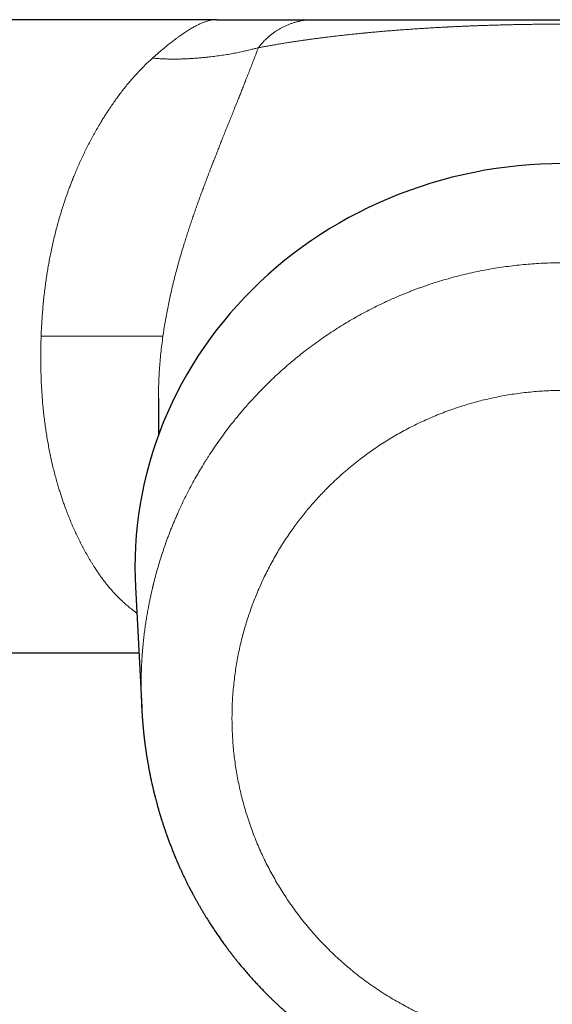
# Model space of a CAD drawing. Units: millimetres. Extents: x 8 to 979, y 12 to 636.
# Drawn here: x 468 to 504, y 242 to 308 of the extents above; entities that cross this region are included whole.
import ezdxf

# ---------------------------------------------------------------- set-up
doc = ezdxf.new("R2010")
doc.units = ezdxf.units.MM

msp = doc.modelspace()

# ---------------------------------------------------------------- linework, layer by layer
at = {"color": 7, "linetype": 'Continuous', "lineweight": 30}
for p, q in [((480.951, 308.439), (459, 308.439)), ((477, 282.729), (477, 280.224)), ((475.435, 269.918), (475.861, 261.729)), ((429.5, 265.439), (475.668, 265.439)), ((475.862, 261.707), (475.861, 261.729))]:
    msp.add_line(p, q, dxfattribs=at)
at = {"color": 7, "linetype": 'Continuous', "lineweight": 30, "flags": 128}
msp.add_lwpolyline([(504.5, 298.671), (503.738, 298.662), (502.977, 298.633), (502.217, 298.586), (501.458, 298.521), (500.702, 298.436), (499.948, 298.333), (499.197, 298.212), (498.45, 298.072), (497.707, 297.914), (496.968, 297.737), (496.235, 297.542), (495.508, 297.329), (494.786, 297.099), (494.071, 296.85), (493.364, 296.584), (492.664, 296.301), (491.972, 296.001), (491.289, 295.683), (490.615, 295.349), (489.95, 294.999), (489.295, 294.632), (488.651, 294.249), (488.018, 293.85), (487.395, 293.436), (486.785, 293.007), (486.187, 292.562), (485.601, 292.103), (485.028, 291.63), (484.469, 291.143), (483.923, 290.643), (483.392, 290.128), (482.874, 289.602), (482.372, 289.062), (481.885, 288.51), (481.413, 287.947), (480.958, 287.372), (480.518, 286.786), (480.095, 286.189), (479.688, 285.582), (479.299, 284.966), (478.926, 284.339), (478.572, 283.704), (478.235, 283.061), (477.916, 282.409), (477.615, 281.75), (477.333, 281.083), (477.069, 280.41), (476.824, 279.731), (476.598, 279.045), (476.392, 278.355), (476.204, 277.659), (476.036, 276.959), (475.887, 276.255), (475.758, 275.548), (475.649, 274.838), (475.559, 274.125), (475.49, 273.411), (475.44, 272.695), (475.41, 271.978), (475.4, 271.26), (475.41, 270.543), (475.435, 269.918)], dxfattribs=at)
at = {"color": 252, "linetype": 'Continuous', "lineweight": 0}
for points, knots in [([(476.595, 305.828), (476.7, 305.921), (476.908, 306.105), (477.211, 306.363), (477.504, 306.608), (477.789, 306.836), (478.024, 307.018), (478.214, 307.161), (478.361, 307.269), (478.506, 307.372), (478.648, 307.47), (478.786, 307.564), (478.922, 307.652), (479.093, 307.76), (479.297, 307.882), (479.531, 308.011), (479.758, 308.124), (479.977, 308.221), (480.188, 308.3), (480.391, 308.362), (480.585, 308.406), (480.773, 308.434), (480.892, 308.437), (480.952, 308.439)], [0, 0, 0, 0, 0.057626, 0.114718, 0.171284, 0.22733, 0.282863, 0.313809, 0.344597, 0.375229, 0.405706, 0.436029, 0.466201, 0.496221, 0.552048, 0.608003, 0.664098, 0.72034, 0.776739, 0.832293, 0.888016, 0.943915, 1, 1, 1, 1]), ([(483.791, 306.53), (483.837, 306.589), (483.927, 306.706), (484.073, 306.874), (484.225, 307.035), (484.385, 307.188), (484.55, 307.334), (484.722, 307.472), (484.899, 307.601), (485.082, 307.722), (485.27, 307.835), (485.463, 307.938), (485.66, 308.032), (485.861, 308.117), (486.065, 308.192), (486.272, 308.258), (486.482, 308.313), (486.694, 308.359), (486.908, 308.395), (487.124, 308.42), (487.34, 308.436), (487.484, 308.438), (487.556, 308.439)], [0, 0, 0, 0, 0.050006, 0.100017, 0.150031, 0.200042, 0.250048, 0.300049, 0.350043, 0.400033, 0.450018, 0.500002, 0.549985, 0.59997, 0.649959, 0.699953, 0.749954, 0.799959, 0.84997, 0.899983, 0.949995, 1, 1, 1, 1]), ([(504.5, 308.137), (504.37, 308.137), (504.109, 308.137), (503.718, 308.136), (503.326, 308.133), (502.935, 308.13), (502.544, 308.126), (502.17, 308.121), (501.811, 308.115), (501.468, 308.109), (501.206, 308.104), (501.025, 308.1), (500.924, 308.098), (500.823, 308.095), (500.723, 308.093), (500.622, 308.09), (500.521, 308.088), (500.421, 308.085), (500.238, 308.081), (499.973, 308.073), (499.627, 308.063), (499.282, 308.052), (498.937, 308.04), (498.593, 308.028), (498.264, 308.015), (497.949, 308.002), (497.648, 307.989), (497.315, 307.974), (497.07, 307.963), (496.91, 307.955), (496.866, 307.953), (496.821, 307.951), (496.777, 307.948), (496.733, 307.946), (496.689, 307.944), (496.536, 307.936), (496.277, 307.923), (495.913, 307.903), (495.55, 307.882), (495.187, 307.86), (494.829, 307.838), (494.473, 307.814), (494.121, 307.79), (493.77, 307.765), (493.421, 307.74), (493.073, 307.713), (492.726, 307.685), (492.381, 307.657), (492.052, 307.629), (491.738, 307.601), (491.451, 307.575), (491.256, 307.557), (491.15, 307.547), (491.121, 307.544), (491.091, 307.541), (491.062, 307.538), (491.033, 307.535), (491.003, 307.533), (490.872, 307.52), (490.638, 307.497), (490.307, 307.463), (489.978, 307.429), (489.65, 307.394), (489.324, 307.357), (489, 307.32), (488.678, 307.282), (488.372, 307.245), (488.08, 307.208), (487.802, 307.172), (487.527, 307.136), (487.318, 307.108), (487.175, 307.088), (487.095, 307.077), (487.016, 307.065), (486.937, 307.054), (486.864, 307.044), (486.713, 307.022), (486.482, 306.989), (486.171, 306.942), (485.86, 306.894), (485.552, 306.844), (485.246, 306.794), (484.946, 306.743), (484.65, 306.691), (484.36, 306.638), (484.072, 306.585), (483.885, 306.549), (483.791, 306.53)], [0, 0, 0, 0, 0.011897, 0.02381, 0.035752, 0.047734, 0.05977, 0.071869, 0.082579, 0.093356, 0.104207, 0.107419, 0.110639, 0.113866, 0.117101, 0.120344, 0.123595, 0.126854, 0.130121, 0.141433, 0.152861, 0.164411, 0.17609, 0.187906, 0.199863, 0.210508, 0.221272, 0.232158, 0.246722, 0.248371, 0.250023, 0.251677, 0.253335, 0.254995, 0.256659, 0.258325, 0.272214, 0.286325, 0.300664, 0.315237, 0.330048, 0.344832, 0.359855, 0.375123, 0.390638, 0.406405, 0.422428, 0.43871, 0.455255, 0.470034, 0.485021, 0.498383, 0.499893, 0.501406, 0.50292, 0.504436, 0.505954, 0.507475, 0.508997, 0.526525, 0.544351, 0.562477, 0.580906, 0.599639, 0.618679, 0.638027, 0.657687, 0.675246, 0.693048, 0.711094, 0.729386, 0.734798, 0.740232, 0.745687, 0.751163, 0.756454, 0.761008, 0.782697, 0.805483, 0.828658, 0.852223, 0.876179, 0.900527, 0.924823, 0.9495, 0.974559, 1, 1, 1, 1]), ([(476.595, 305.828), (476.693, 305.82), (476.889, 305.803), (477.183, 305.785), (477.476, 305.772), (477.767, 305.764), (478.054, 305.762), (478.336, 305.765), (478.603, 305.772), (478.857, 305.782), (479.101, 305.794), (479.345, 305.809), (479.59, 305.827), (479.833, 305.847), (480.076, 305.869), (480.319, 305.894), (480.554, 305.919), (480.781, 305.947), (481.001, 305.975), (481.219, 306.005), (481.434, 306.036), (481.643, 306.069), (481.847, 306.104), (482.045, 306.139), (482.24, 306.176), (482.43, 306.215), (482.616, 306.254), (482.796, 306.295), (482.968, 306.335), (483.13, 306.374), (483.283, 306.412), (483.425, 306.447), (483.557, 306.479), (483.68, 306.508), (483.754, 306.523), (483.791, 306.53)], [0, 0, 0, 0, 0.029672, 0.059696, 0.090024, 0.120445, 0.150765, 0.18099, 0.211361, 0.238263, 0.265659, 0.293665, 0.322258, 0.351208, 0.380463, 0.41035, 0.441078, 0.46937, 0.498323, 0.527792, 0.55755, 0.587471, 0.617149, 0.647221, 0.677738, 0.708705, 0.740654, 0.772941, 0.805442, 0.838022, 0.870727, 0.903004, 0.935365, 0.967713, 1, 1, 1, 1]), ([(483.791, 306.53), (483.743, 306.404), (483.648, 306.154), (483.502, 305.776), (483.356, 305.399), (483.21, 305.024), (483.063, 304.65), (482.922, 304.291), (482.787, 303.949), (482.657, 303.623), (482.56, 303.38), (482.498, 303.223), (482.469, 303.152), (482.441, 303.08), (482.412, 303.008), (482.381, 302.93), (482.304, 302.738), (482.19, 302.453), (482.038, 302.076), (481.894, 301.717), (481.75, 301.358), (481.606, 300.998), (481.461, 300.638), (481.323, 300.291), (481.19, 299.957), (481.064, 299.638), (480.924, 299.285), (480.819, 299.017), (480.749, 298.837), (480.727, 298.782), (480.705, 298.726), (480.684, 298.671), (480.662, 298.615), (480.597, 298.447), (480.488, 298.165), (480.335, 297.766), (480.182, 297.364), (480.042, 296.988), (479.912, 296.639), (479.795, 296.318), (479.677, 295.99), (479.556, 295.653), (479.435, 295.306), (479.313, 294.954), (479.193, 294.599), (479.074, 294.242), (478.957, 293.882), (478.842, 293.519), (478.718, 293.122), (478.588, 292.689), (478.451, 292.22), (478.318, 291.744), (478.188, 291.263), (478.063, 290.776), (477.943, 290.283), (477.831, 289.799), (477.727, 289.322), (477.631, 288.855), (477.54, 288.383), (477.456, 287.906), (477.376, 287.424), (477.329, 287.101), (477.306, 286.939)], [0, 0, 0, 0, 0.027005, 0.053557, 0.079658, 0.105312, 0.130522, 0.155292, 0.176728, 0.197829, 0.218596, 0.223121, 0.227629, 0.232122, 0.236599, 0.241283, 0.246762, 0.272349, 0.294055, 0.315468, 0.336594, 0.357438, 0.378004, 0.398297, 0.415935, 0.43337, 0.450607, 0.473062, 0.475978, 0.478888, 0.481793, 0.484693, 0.487586, 0.490475, 0.510876, 0.531082, 0.551103, 0.570946, 0.586419, 0.601793, 0.617073, 0.63294, 0.649087, 0.665178, 0.681217, 0.697211, 0.713166, 0.729089, 0.744986, 0.764923, 0.784899, 0.804926, 0.825016, 0.845181, 0.865433, 0.885784, 0.904537, 0.923391, 0.942356, 0.96144, 0.980652, 1, 1, 1, 1]), ([(469.026, 286.939), (469.032, 287.098), (469.045, 287.416), (469.071, 287.891), (469.103, 288.364), (469.141, 288.834), (469.184, 289.302), (469.234, 289.767), (469.288, 290.215), (469.346, 290.648), (469.407, 291.066), (469.473, 291.48), (469.545, 291.891), (469.621, 292.299), (469.704, 292.714), (469.795, 293.137), (469.895, 293.569), (470.001, 293.999), (470.113, 294.428), (470.231, 294.854), (470.355, 295.275), (470.484, 295.692), (470.62, 296.106), (470.763, 296.521), (470.896, 296.888), (471.016, 297.207), (471.095, 297.412), (471.15, 297.55), (471.178, 297.621), (471.206, 297.692), (471.235, 297.763), (471.264, 297.834), (471.334, 298.003), (471.446, 298.269), (471.605, 298.632), (471.77, 298.994), (471.942, 299.357), (472.12, 299.719), (472.305, 300.08), (472.497, 300.443), (472.698, 300.807), (472.907, 301.172), (473.098, 301.493), (473.269, 301.771), (473.381, 301.949), (473.458, 302.068), (473.497, 302.129), (473.537, 302.19), (473.577, 302.252), (473.618, 302.313), (473.714, 302.457), (473.867, 302.683), (474.081, 302.986), (474.298, 303.285), (474.521, 303.579), (474.748, 303.867), (474.979, 304.15), (475.223, 304.436), (475.481, 304.725), (475.751, 305.015), (476.027, 305.296), (476.309, 305.569), (476.499, 305.741), (476.595, 305.828)], [0, 0, 0, 0, 0.0194881, 0.0389144, 0.0582822, 0.0775944, 0.0968542, 0.1160649, 0.1352296, 0.1527597, 0.1702563, 0.1877221, 0.2051594, 0.2225709, 0.2399592, 0.2587521, 0.2776566, 0.2966757, 0.3158123, 0.3350693, 0.3544496, 0.3734057, 0.3928953, 0.4126181, 0.4325767, 0.4458799, 0.4592874, 0.4628162, 0.4663523, 0.4698956, 0.4734462, 0.4770039, 0.480569, 0.498924, 0.5175925, 0.5365757, 0.555875, 0.5754916, 0.5954268, 0.6156817, 0.6368105, 0.6582785, 0.6800869, 0.6946675, 0.7093971, 0.7132795, 0.7171722, 0.7210751, 0.7249883, 0.7289118, 0.7328455, 0.7529477, 0.7732692, 0.7938104, 0.8145718, 0.835554, 0.8567573, 0.8781822, 0.9020061, 0.9260993, 0.9504623, 0.9750957, 1, 1, 1, 1]), ([(475.861, 261.729), (475.861, 261.741), (475.855, 261.833), (475.848, 262.012), (475.84, 262.218), (475.834, 262.383), (475.831, 262.503), (475.828, 262.626), (475.826, 262.751), (475.824, 262.879), (475.823, 263.01), (475.822, 263.186), (475.822, 263.401), (475.825, 263.649), (475.83, 263.883), (475.835, 264.102), (475.842, 264.308), (475.85, 264.501), (475.859, 264.683), (475.868, 264.852), (475.878, 265.01), (475.887, 265.149), (475.895, 265.272), (475.901, 265.351), (475.904, 265.395), (475.905, 265.408), (475.906, 265.42), (475.907, 265.433), (475.908, 265.445), (475.909, 265.458), (475.913, 265.51), (475.924, 265.645), (475.943, 265.86), (475.974, 266.175), (476.014, 266.544), (476.066, 266.963), (476.122, 267.371), (476.183, 267.767), (476.247, 268.151), (476.312, 268.509), (476.376, 268.843), (476.44, 269.152), (476.497, 269.419), (476.549, 269.646), (476.581, 269.786), (476.602, 269.873), (476.611, 269.91), (476.619, 269.946), (476.628, 269.982), (476.637, 270.018), (476.646, 270.054), (476.654, 270.09), (476.703, 270.286), (476.793, 270.637), (476.933, 271.141), (477.079, 271.634), (477.231, 272.116), (477.389, 272.587), (477.53, 272.986), (477.652, 273.315), (477.751, 273.577), (477.853, 273.836), (477.956, 274.091), (478.06, 274.343), (478.17, 274.602), (478.287, 274.87), (478.453, 275.238), (478.665, 275.692), (478.929, 276.226), (479.201, 276.748), (479.468, 277.237), (479.73, 277.696), (479.92, 278.015), (480.045, 278.221), (480.104, 278.315), (480.162, 278.409), (480.22, 278.503), (480.279, 278.596), (480.338, 278.688), (480.488, 278.922), (480.732, 279.293), (481.078, 279.795), (481.432, 280.284), (481.792, 280.762), (482.117, 281.175), (482.404, 281.526), (482.65, 281.82), (482.898, 282.108), (483.151, 282.395), (483.412, 282.682), (483.727, 283.019), (484.095, 283.4), (484.515, 283.817), (484.941, 284.223), (485.355, 284.602), (485.757, 284.956), (486.05, 285.204), (486.248, 285.369), (486.351, 285.453), (486.453, 285.537), (486.556, 285.62), (486.659, 285.702), (486.889, 285.884), (487.249, 286.161), (487.743, 286.526), (488.243, 286.878), (488.748, 287.218), (489.255, 287.544), (489.765, 287.857), (490.275, 288.156), (490.79, 288.443), (491.309, 288.719), (491.831, 288.983), (492.356, 289.235), (492.884, 289.476), (493.318, 289.663), (493.656, 289.803), (493.896, 289.9), (494.136, 289.994), (494.376, 290.086), (494.617, 290.176), (494.859, 290.264), (495.211, 290.388), (495.674, 290.543), (496.252, 290.724), (496.833, 290.892), (497.417, 291.047), (497.999, 291.189), (498.58, 291.318), (499.16, 291.434), (499.741, 291.538), (500.327, 291.631), (500.919, 291.712), (501.515, 291.781), (502.112, 291.837), (502.709, 291.88), (503.306, 291.911), (503.903, 291.931), (504.301, 291.933), (504.5, 291.934)], [0, 0, 0, 0, 0.000737, 0.006012, 0.011578, 0.014119, 0.016717, 0.01937, 0.022081, 0.024847, 0.02767, 0.030617, 0.036252, 0.041617, 0.046709, 0.051409, 0.055851, 0.060036, 0.063963, 0.067633, 0.071045, 0.074199, 0.076713, 0.079035, 0.079313, 0.079589, 0.079861, 0.08013, 0.080397, 0.08066, 0.080984, 0.08379, 0.089423, 0.094976, 0.104348, 0.113481, 0.122377, 0.131034, 0.139452, 0.147632, 0.154633, 0.161449, 0.168081, 0.172356, 0.176552, 0.177366, 0.178178, 0.178986, 0.179791, 0.180593, 0.181392, 0.182188, 0.182981, 0.194449, 0.205733, 0.216831, 0.227744, 0.238472, 0.249016, 0.255142, 0.261205, 0.267203, 0.273136, 0.279006, 0.284811, 0.291372, 0.297937, 0.310943, 0.323785, 0.336463, 0.348977, 0.359854, 0.370603, 0.372999, 0.375388, 0.377771, 0.380148, 0.382518, 0.384882, 0.387239, 0.400467, 0.413575, 0.426564, 0.439433, 0.452182, 0.460464, 0.468696, 0.476876, 0.485005, 0.493334, 0.501914, 0.514714, 0.52743, 0.540061, 0.552608, 0.56358, 0.574486, 0.577332, 0.580173, 0.583009, 0.585842, 0.588669, 0.591493, 0.604695, 0.617845, 0.630942, 0.643986, 0.656978, 0.669687, 0.682345, 0.694953, 0.70751, 0.720017, 0.732474, 0.744881, 0.757239, 0.762771, 0.768293, 0.773805, 0.779307, 0.784799, 0.790281, 0.795753, 0.808691, 0.821611, 0.834513, 0.847398, 0.860266, 0.872887, 0.885492, 0.89808, 0.910653, 0.923465, 0.936261, 0.949041, 0.961805, 0.974552, 0.987284, 1, 1, 1, 1]), ([(475.527, 268.144), (475.454, 268.198), (475.295, 268.314), (475.059, 268.502), (474.816, 268.705), (474.582, 268.915), (474.354, 269.132), (474.131, 269.359), (473.91, 269.597), (473.692, 269.845), (473.492, 270.087), (473.311, 270.317), (473.152, 270.53), (472.997, 270.745), (472.847, 270.963), (472.711, 271.166), (472.591, 271.354), (472.484, 271.524), (472.378, 271.698), (472.274, 271.873), (472.173, 272.049), (472.074, 272.225), (471.978, 272.398), (471.887, 272.569), (471.799, 272.736), (471.712, 272.906), (471.626, 273.077), (471.541, 273.251), (471.428, 273.485), (471.29, 273.782), (471.13, 274.144), (470.977, 274.509), (470.83, 274.876), (470.699, 275.219), (470.583, 275.537), (470.481, 275.83), (470.382, 276.125), (470.285, 276.428), (470.181, 276.767), (470.072, 277.144), (469.961, 277.554), (469.855, 277.968), (469.757, 278.385), (469.664, 278.806), (469.578, 279.23), (469.497, 279.658), (469.422, 280.092), (469.354, 280.532), (469.291, 280.975), (469.234, 281.422), (469.184, 281.87), (469.14, 282.319), (469.103, 282.768), (469.071, 283.216), (469.045, 283.667), (469.025, 284.121), (469.011, 284.582), (469.002, 285.047), (468.999, 285.515), (469.002, 285.987), (469.01, 286.462), (469.021, 286.78), (469.026, 286.939)], [0, 0, 0, 0, 0.016375, 0.035536, 0.054542, 0.073399, 0.092093, 0.111031, 0.130215, 0.149649, 0.169338, 0.184988, 0.200482, 0.215206, 0.230148, 0.24531, 0.256275, 0.267352, 0.278542, 0.289834, 0.300677, 0.31153, 0.322391, 0.332355, 0.342327, 0.352307, 0.362296, 0.372293, 0.382299, 0.402444, 0.422363, 0.442058, 0.461532, 0.480786, 0.495762, 0.510605, 0.525316, 0.540104, 0.555548, 0.575167, 0.594699, 0.614146, 0.633512, 0.6528, 0.672013, 0.691154, 0.710497, 0.729841, 0.74919, 0.768547, 0.787915, 0.806951, 0.826004, 0.845078, 0.863748, 0.882887, 0.902129, 0.921478, 0.940937, 0.960508, 0.980195, 1, 1, 1, 1]), ([(469.026, 286.939), (469.141, 286.939), (469.37, 286.939), (469.709, 286.939), (470.042, 286.939), (470.369, 286.939), (470.688, 286.939), (470.996, 286.939), (471.291, 286.939), (471.574, 286.939), (471.851, 286.939), (472.122, 286.939), (472.399, 286.939), (472.681, 286.939), (472.966, 286.939), (473.243, 286.939), (473.513, 286.939), (473.773, 286.939), (474.026, 286.939), (474.27, 286.939), (474.505, 286.939), (474.732, 286.939), (474.958, 286.939), (475.183, 286.939), (475.405, 286.939), (475.616, 286.939), (475.814, 286.939), (476, 286.939), (476.174, 286.939), (476.334, 286.939), (476.483, 286.939), (476.621, 286.939), (476.748, 286.939), (476.862, 286.939), (476.964, 286.939), (477.054, 286.939), (477.13, 286.939), (477.194, 286.939), (477.244, 286.939), (477.283, 286.939), (477.298, 286.939), (477.306, 286.939)], [0, 0, 0, 0, 0.026923, 0.053361, 0.079339, 0.104883, 0.13002, 0.154776, 0.177794, 0.200519, 0.222975, 0.245184, 0.267167, 0.2919, 0.3164, 0.340696, 0.364817, 0.388788, 0.412638, 0.43639, 0.460067, 0.483693, 0.507288, 0.533702, 0.560129, 0.586595, 0.613124, 0.639739, 0.665985, 0.692358, 0.718879, 0.74557, 0.772943, 0.800538, 0.82838, 0.856494, 0.884909, 0.913135, 0.941705, 0.97065, 1, 1, 1, 1]), ([(477.306, 286.939), (477.28, 286.749), (477.228, 286.37), (477.164, 285.802), (477.109, 285.235), (477.065, 284.67), (477.032, 284.107), (477.012, 283.587), (477.001, 283.127), (477.001, 282.855), (477, 282.729)], [0, 0, 0, 0, 0.135298, 0.270022, 0.404249, 0.538057, 0.671524, 0.80473, 0.909263, 1, 1, 1, 1]), ([(504.5, 283.264), (504.315, 283.263), (503.945, 283.26), (503.391, 283.239), (502.838, 283.206), (502.286, 283.159), (501.735, 283.098), (501.185, 283.024), (500.651, 282.938), (500.134, 282.843), (499.635, 282.74), (499.138, 282.625), (498.644, 282.5), (498.153, 282.363), (497.649, 282.21), (497.132, 282.04), (496.605, 281.852), (496.083, 281.651), (495.566, 281.438), (495.054, 281.211), (494.547, 280.972), (494.058, 280.726), (493.587, 280.475), (493.137, 280.221), (492.692, 279.957), (492.254, 279.683), (491.821, 279.398), (491.381, 279.094), (490.933, 278.768), (490.481, 278.421), (490.038, 278.063), (489.604, 277.694), (489.179, 277.313), (488.763, 276.921), (488.384, 276.545), (488.042, 276.189), (487.734, 275.856), (487.434, 275.518), (487.141, 275.173), (486.854, 274.823), (486.575, 274.466), (486.291, 274.088), (486.004, 273.689), (485.716, 273.268), (485.438, 272.841), (485.17, 272.407), (484.912, 271.968), (484.664, 271.522), (484.426, 271.069), (484.204, 270.625), (484, 270.19), (483.812, 269.768), (483.633, 269.342), (483.462, 268.912), (483.301, 268.478), (483.149, 268.041), (483, 267.582), (482.856, 267.102), (482.718, 266.6), (482.592, 266.096), (482.478, 265.588), (482.376, 265.078), (482.286, 264.566), (482.208, 264.05), (482.141, 263.522), (482.086, 262.983), (482.043, 262.435), (482.015, 261.887), (482, 261.338), (481.999, 260.787), (482.012, 260.244), (482.037, 259.709), (482.075, 259.181), (482.125, 258.655), (482.188, 258.131), (482.264, 257.607), (482.352, 257.086), (482.453, 256.565), (482.569, 256.038), (482.7, 255.505), (482.846, 254.967), (483.006, 254.433), (483.179, 253.904), (483.366, 253.378), (483.563, 252.864), (483.77, 252.362), (483.986, 251.872), (484.214, 251.389), (484.453, 250.911), (484.704, 250.438), (484.967, 249.972), (485.241, 249.511), (485.531, 249.049), (485.837, 248.587), (486.159, 248.126), (486.493, 247.674), (486.839, 247.229), (487.196, 246.794), (487.559, 246.373), (487.927, 245.967), (488.298, 245.577), (488.678, 245.196), (489.068, 244.824), (489.466, 244.462), (489.874, 244.109), (490.291, 243.765), (490.722, 243.426), (491.168, 243.093), (491.63, 242.766), (492.099, 242.451), (492.577, 242.148), (493.062, 241.856), (493.391, 241.671), (493.556, 241.579)], [0, 0, 0, 0, 0.009363, 0.018716, 0.028064, 0.037413, 0.046769, 0.056138, 0.065534, 0.074144, 0.082748, 0.091351, 0.099956, 0.108568, 0.117191, 0.126661, 0.136119, 0.145572, 0.155024, 0.164483, 0.173953, 0.183496, 0.192254, 0.201005, 0.209755, 0.218508, 0.227268, 0.236041, 0.245718, 0.255383, 0.265042, 0.274701, 0.284367, 0.294046, 0.30382, 0.311514, 0.319202, 0.326888, 0.334574, 0.342264, 0.349962, 0.357669, 0.366355, 0.37503, 0.3837, 0.392368, 0.401038, 0.409717, 0.418407, 0.427186, 0.435072, 0.442951, 0.450828, 0.458705, 0.466586, 0.474475, 0.482374, 0.49126, 0.500134, 0.509002, 0.517868, 0.526736, 0.535613, 0.544502, 0.55346, 0.562844, 0.572219, 0.581592, 0.590968, 0.600353, 0.609753, 0.618787, 0.62781, 0.636825, 0.645838, 0.654855, 0.663881, 0.67292, 0.682002, 0.691509, 0.701008, 0.710504, 0.720003, 0.729511, 0.739034, 0.748158, 0.757268, 0.766371, 0.775472, 0.784575, 0.793687, 0.802812, 0.811957, 0.821526, 0.831086, 0.840644, 0.850205, 0.859777, 0.869364, 0.878519, 0.887661, 0.896796, 0.905929, 0.915065, 0.924209, 0.933367, 0.942527, 0.952109, 0.961682, 0.971251, 0.980823, 0.990404, 1, 1, 1, 1]), ([(493.556, 241.579), (493.721, 241.49), (494.051, 241.311), (494.554, 241.059), (495.063, 240.819), (495.578, 240.591), (496.099, 240.376), (496.616, 240.178), (497.126, 239.996), (497.631, 239.83), (498.139, 239.676), (498.651, 239.532), (498.995, 239.447), (499.167, 239.404)], [0, 0, 0, 0, 0.093389, 0.186686, 0.279951, 0.373243, 0.466619, 0.560048, 0.648041, 0.735984, 0.823925, 0.911914, 1, 1, 1, 1])]:
    msp.add_open_spline(points, degree=3, knots=knots, dxfattribs=at)
at = {"color": 7, "linetype": 'Continuous', "lineweight": 30}
for points, knots in [([(480.952, 308.439), (480.996, 308.439), (481.085, 308.439), (481.217, 308.439), (481.347, 308.439), (481.458, 308.439), (481.549, 308.439), (481.621, 308.439), (481.693, 308.439), (481.765, 308.439), (481.836, 308.439), (481.906, 308.439), (481.993, 308.439), (482.096, 308.439), (482.213, 308.439), (482.329, 308.439), (482.439, 308.439), (482.544, 308.439), (482.618, 308.439), (482.668, 308.439), (482.694, 308.439), (482.72, 308.439), (482.746, 308.439), (482.771, 308.439), (482.834, 308.439), (482.934, 308.439), (483.067, 308.439), (483.199, 308.439), (483.33, 308.439), (483.449, 308.439), (483.555, 308.439), (483.65, 308.439), (483.754, 308.439), (483.831, 308.439), (483.88, 308.439), (483.894, 308.439), (483.908, 308.439), (483.922, 308.439), (483.935, 308.439), (483.949, 308.439), (483.993, 308.439), (484.067, 308.439), (484.169, 308.439), (484.272, 308.439), (484.375, 308.439), (484.482, 308.439), (484.592, 308.439), (484.675, 308.439), (484.73, 308.439), (484.756, 308.439), (484.779, 308.439), (484.801, 308.439), (484.82, 308.439), (484.839, 308.439), (484.878, 308.439), (484.936, 308.439), (485.014, 308.439), (485.093, 308.439), (485.17, 308.439), (485.245, 308.439), (485.314, 308.439), (485.363, 308.439), (485.39, 308.439), (485.398, 308.439), (485.407, 308.439), (485.415, 308.439), (485.424, 308.439), (485.453, 308.439), (485.504, 308.439), (485.578, 308.439), (485.654, 308.439), (485.734, 308.439), (485.805, 308.439), (485.867, 308.439), (485.907, 308.439), (485.934, 308.439), (485.949, 308.439), (485.963, 308.439), (485.977, 308.439), (485.991, 308.439), (486.043, 308.439), (486.184, 308.439), (486.331, 308.439), (486.446, 308.439), (486.478, 308.439), (486.508, 308.439), (486.537, 308.439), (486.564, 308.439), (486.593, 308.439), (486.627, 308.439), (486.668, 308.439), (486.717, 308.439), (486.767, 308.439), (486.819, 308.439), (486.87, 308.439), (486.918, 308.439), (486.964, 308.439), (487.008, 308.439), (487.052, 308.439), (487.097, 308.439), (487.162, 308.439), (487.247, 308.439), (487.352, 308.439), (487.454, 308.439), (487.523, 308.439), (487.556, 308.439)], [0, 0, 0, 0, 0.007615, 0.015187, 0.022755, 0.030357, 0.034732, 0.039138, 0.043582, 0.04807, 0.05261, 0.057207, 0.061867, 0.069943, 0.078268, 0.086868, 0.095766, 0.103857, 0.112206, 0.114437, 0.116686, 0.118955, 0.121242, 0.123549, 0.125874, 0.138387, 0.151524, 0.165304, 0.179744, 0.194859, 0.206381, 0.218277, 0.230551, 0.247339, 0.249265, 0.2512, 0.253144, 0.255096, 0.257056, 0.259025, 0.261003, 0.275938, 0.291458, 0.307568, 0.32427, 0.341565, 0.36128, 0.381719, 0.386407, 0.391132, 0.395894, 0.399586, 0.403151, 0.406748, 0.410377, 0.42513, 0.440393, 0.456165, 0.472447, 0.487198, 0.502344, 0.516001, 0.517812, 0.519628, 0.52145, 0.523277, 0.525109, 0.526946, 0.542187, 0.558257, 0.575155, 0.592881, 0.611436, 0.623278, 0.635435, 0.638671, 0.641928, 0.645207, 0.648508, 0.65183, 0.654842, 0.683753, 0.74946, 0.756836, 0.764211, 0.771586, 0.777882, 0.784226, 0.790788, 0.797567, 0.808035, 0.818982, 0.83041, 0.842317, 0.853972, 0.864844, 0.874858, 0.884641, 0.894193, 0.903515, 0.913887, 0.936601, 0.958524, 0.979657, 1, 1, 1, 1]), ([(487.556, 308.439), (487.638, 308.439), (487.799, 308.439), (488.049, 308.439), (488.303, 308.439), (488.562, 308.439), (488.824, 308.439), (489.08, 308.439), (489.329, 308.439), (489.571, 308.439), (489.756, 308.439), (489.883, 308.439), (489.948, 308.439), (490.014, 308.439), (490.083, 308.439), (490.18, 308.439), (490.306, 308.439), (490.494, 308.439), (490.72, 308.439), (490.987, 308.439), (491.256, 308.439), (491.529, 308.439), (491.804, 308.439), (492.071, 308.439), (492.329, 308.439), (492.578, 308.439), (492.802, 308.439), (492.998, 308.439), (493.123, 308.439), (493.205, 308.439), (493.243, 308.439), (493.281, 308.439), (493.319, 308.439), (493.357, 308.439), (493.395, 308.439), (493.506, 308.439), (493.691, 308.439), (493.952, 308.439), (494.215, 308.439), (494.48, 308.439), (494.708, 308.439), (494.899, 308.439), (495.049, 308.439), (495.201, 308.439), (495.353, 308.439), (495.51, 308.439), (495.675, 308.439), (495.89, 308.439), (496.151, 308.439), (496.459, 308.439), (496.769, 308.439), (497.068, 308.439), (497.356, 308.439), (497.56, 308.439), (497.69, 308.439), (497.744, 308.439), (497.799, 308.439), (497.854, 308.439), (497.908, 308.439), (497.963, 308.439), (498.018, 308.439), (498.164, 308.439), (498.401, 308.439), (498.735, 308.439), (499.069, 308.439), (499.405, 308.439), (499.713, 308.439), (499.991, 308.439), (500.24, 308.439), (500.435, 308.439), (500.574, 308.439), (500.659, 308.439), (500.743, 308.439), (500.827, 308.439), (500.911, 308.439), (500.996, 308.439), (501.164, 308.439), (501.418, 308.439), (501.759, 308.439), (502.1, 308.439), (502.441, 308.439), (502.783, 308.439), (503.126, 308.439), (503.469, 308.439), (503.812, 308.439), (504.156, 308.439), (504.385, 308.439), (504.5, 308.439)], [0, 0, 0, 0, 0.028351, 0.056339, 0.083964, 0.111231, 0.138141, 0.164697, 0.187777, 0.210587, 0.233129, 0.239036, 0.244925, 0.250795, 0.256658, 0.263403, 0.276566, 0.289617, 0.311823, 0.333698, 0.355246, 0.376469, 0.397371, 0.417955, 0.435808, 0.45342, 0.470793, 0.48213, 0.493366, 0.495874, 0.498377, 0.500875, 0.503368, 0.505856, 0.508339, 0.510817, 0.527453, 0.543829, 0.559949, 0.575815, 0.591432, 0.600088, 0.608668, 0.617172, 0.625601, 0.633956, 0.643012, 0.652295, 0.668297, 0.683996, 0.699399, 0.714513, 0.727581, 0.740438, 0.742939, 0.745433, 0.747918, 0.750396, 0.752866, 0.755329, 0.757783, 0.760231, 0.774844, 0.789166, 0.803207, 0.816983, 0.830505, 0.84027, 0.849913, 0.859441, 0.862624, 0.865796, 0.868955, 0.872103, 0.87524, 0.878366, 0.881481, 0.893896, 0.906132, 0.918208, 0.930143, 0.941958, 0.953675, 0.965315, 0.976901, 0.988455, 1, 1, 1, 1]), ([(475.862, 261.707), (475.863, 261.696), (475.864, 261.675), (475.866, 261.64), (475.868, 261.608), (475.869, 261.575), (475.872, 261.53), (475.875, 261.473), (475.88, 261.399), (475.885, 261.318), (475.89, 261.233), (475.896, 261.149), (475.901, 261.076), (475.905, 261.016), (475.908, 260.969), (475.911, 260.929), (475.914, 260.892), (475.917, 260.855), (475.921, 260.811), (475.925, 260.758), (475.931, 260.687), (475.937, 260.604), (475.945, 260.517), (475.952, 260.442), (475.958, 260.378), (475.962, 260.331), (475.965, 260.297), (475.968, 260.269), (475.971, 260.237), (475.975, 260.197), (475.98, 260.148), (475.988, 260.063), (476, 259.948), (476.015, 259.81), (476.03, 259.678), (476.043, 259.569), (476.054, 259.481), (476.062, 259.416), (476.069, 259.359), (476.075, 259.311), (476.081, 259.265), (476.088, 259.21), (476.097, 259.141), (476.108, 259.06), (476.121, 258.971), (476.134, 258.878), (476.147, 258.789), (476.159, 258.704), (476.171, 258.623), (476.183, 258.544), (476.195, 258.472), (476.203, 258.416), (476.21, 258.376), (476.214, 258.348), (476.218, 258.325), (476.222, 258.3), (476.227, 258.269), (476.234, 258.229), (476.242, 258.18), (476.251, 258.124), (476.27, 258.014), (476.297, 257.858), (476.327, 257.692), (476.35, 257.568), (476.366, 257.483), (476.381, 257.408), (476.392, 257.351), (476.4, 257.31), (476.405, 257.283), (476.409, 257.261), (476.414, 257.24), (476.419, 257.214), (476.426, 257.18), (476.434, 257.138), (476.444, 257.089), (476.455, 257.036), (476.466, 256.984), (476.477, 256.931), (476.488, 256.879), (476.507, 256.791), (476.534, 256.663), (476.566, 256.523), (476.592, 256.406), (476.613, 256.313), (476.636, 256.218), (476.656, 256.132), (476.674, 256.06), (476.687, 256.005), (476.697, 255.963), (476.705, 255.931), (476.712, 255.904), (476.719, 255.873), (476.73, 255.831), (476.743, 255.777), (476.759, 255.715), (476.776, 255.648), (476.803, 255.544), (476.839, 255.406), (476.883, 255.244), (476.923, 255.096), (476.961, 254.961), (476.997, 254.834), (477.03, 254.721), (477.059, 254.624), (477.083, 254.543), (477.103, 254.474), (477.118, 254.424), (477.129, 254.39), (477.135, 254.368), (477.141, 254.35), (477.146, 254.334), (477.15, 254.32), (477.156, 254.302), (477.163, 254.277), (477.174, 254.241), (477.188, 254.197), (477.204, 254.148), (477.22, 254.096), (477.242, 254.024), (477.272, 253.933), (477.306, 253.827), (477.34, 253.723), (477.375, 253.617), (477.414, 253.503), (477.456, 253.38), (477.494, 253.268), (477.528, 253.173), (477.554, 253.099), (477.578, 253.032), (477.599, 252.973), (477.617, 252.923), (477.632, 252.881), (477.644, 252.848), (477.655, 252.819), (477.666, 252.789), (477.68, 252.751), (477.697, 252.705), (477.738, 252.595), (477.791, 252.455), (477.856, 252.287), (477.91, 252.148), (477.966, 252.006), (478.026, 251.858), (478.089, 251.705), (478.143, 251.574), (478.187, 251.471), (478.218, 251.398), (478.246, 251.332), (478.27, 251.275), (478.292, 251.224), (478.311, 251.181), (478.327, 251.144), (478.343, 251.108), (478.361, 251.067), (478.384, 251.015), (478.412, 250.953), (478.447, 250.873), (478.49, 250.778), (478.54, 250.67), (478.59, 250.56), (478.656, 250.419), (478.738, 250.246), (478.836, 250.043), (478.934, 249.843), (479.01, 249.692), (479.062, 249.59), (479.092, 249.532), (479.121, 249.475), (479.149, 249.42), (479.177, 249.366), (479.203, 249.316), (479.227, 249.272), (479.245, 249.236), (479.259, 249.21), (479.269, 249.192), (479.277, 249.177), (479.289, 249.154), (479.307, 249.12), (479.333, 249.071), (479.365, 249.012), (479.403, 248.941), (479.447, 248.859), (479.513, 248.739), (479.599, 248.583), (479.704, 248.398), (479.809, 248.215), (479.915, 248.034), (480.02, 247.856), (480.126, 247.681), (480.26, 247.461), (480.424, 247.199), (480.619, 246.896), (480.85, 246.547), (481.119, 246.153), (481.354, 245.822), (481.515, 245.602), (481.596, 245.491), (481.674, 245.386), (481.747, 245.289), (481.815, 245.199), (481.871, 245.126), (481.914, 245.069), (481.948, 245.025), (481.979, 244.985), (482.004, 244.952), (482.023, 244.928), (482.035, 244.913), (482.043, 244.902), (482.053, 244.889), (482.07, 244.868), (482.096, 244.835), (482.13, 244.792), (482.172, 244.738), (482.223, 244.673), (482.284, 244.598), (482.353, 244.512), (482.431, 244.415), (482.518, 244.309), (482.615, 244.192), (482.759, 244.02), (482.945, 243.801), (483.17, 243.543), (483.39, 243.297), (483.604, 243.063), (483.812, 242.84), (484.013, 242.63), (484.205, 242.432), (484.389, 242.247), (484.566, 242.071), (484.736, 241.905), (484.898, 241.749), (485.052, 241.603), (485.202, 241.464), (485.35, 241.328), (485.566, 241.132), (485.852, 240.879), (486.208, 240.574), (486.472, 240.356), (486.639, 240.22), (486.704, 240.168), (486.762, 240.122), (486.811, 240.082), (486.852, 240.049), (486.886, 240.023), (486.912, 240.002), (486.931, 239.987), (486.947, 239.975), (486.964, 239.961), (486.987, 239.943), (487.016, 239.921), (487.05, 239.894), (487.094, 239.859), (487.148, 239.818), (487.214, 239.767), (487.287, 239.711), (487.37, 239.648), (487.463, 239.578), (487.567, 239.5), (487.682, 239.415), (487.807, 239.324), (487.941, 239.227), (488.086, 239.123), (488.238, 239.016), (488.397, 238.906), (488.563, 238.792), (488.737, 238.675), (488.922, 238.552), (489.116, 238.426), (489.32, 238.296), (489.534, 238.161), (489.758, 238.023), (489.992, 237.882), (490.235, 237.739), (490.487, 237.594), (490.706, 237.47), (490.843, 237.396), (490.891, 237.369)], [0, 0, 0, 0, 0.001958, 0.003641, 0.005055, 0.006236, 0.007342, 0.009861, 0.012506, 0.015303, 0.018253, 0.021137, 0.023913, 0.025673, 0.027255, 0.028634, 0.029821, 0.030943, 0.032414, 0.034234, 0.036241, 0.039586, 0.042522, 0.045048, 0.047171, 0.048902, 0.049822, 0.050626, 0.051664, 0.053005, 0.054648, 0.056577, 0.06158, 0.066191, 0.070487, 0.074832, 0.077147, 0.079407, 0.081323, 0.082871, 0.084297, 0.085996, 0.088401, 0.091196, 0.094197, 0.097323, 0.100573, 0.103215, 0.105933, 0.108714, 0.111193, 0.113216, 0.114379, 0.115311, 0.116011, 0.116736, 0.117784, 0.119128, 0.120785, 0.122753, 0.124838, 0.131955, 0.13856, 0.14167, 0.144628, 0.147194, 0.149307, 0.150404, 0.151322, 0.15206, 0.15267, 0.153509, 0.154662, 0.156122, 0.157866, 0.159663, 0.161452, 0.163234, 0.165009, 0.166776, 0.172293, 0.178081, 0.181135, 0.184295, 0.187562, 0.190885, 0.193156, 0.195024, 0.196488, 0.197547, 0.19824, 0.199305, 0.200758, 0.202599, 0.204824, 0.207171, 0.209476, 0.215598, 0.221401, 0.226313, 0.230972, 0.235377, 0.239523, 0.242739, 0.245542, 0.247932, 0.24991, 0.250782, 0.25154, 0.252185, 0.252717, 0.253136, 0.253682, 0.254574, 0.255811, 0.257394, 0.259212, 0.261006, 0.262764, 0.266767, 0.270573, 0.273986, 0.277697, 0.281725, 0.28607, 0.290733, 0.293488, 0.296176, 0.298563, 0.300646, 0.302427, 0.303904, 0.305079, 0.305973, 0.307007, 0.308336, 0.309961, 0.311881, 0.320089, 0.325003, 0.329937, 0.335014, 0.340323, 0.345866, 0.351641, 0.354445, 0.35714, 0.359531, 0.361617, 0.363398, 0.365049, 0.366307, 0.367474, 0.36896, 0.370863, 0.373121, 0.375733, 0.379633, 0.383611, 0.387645, 0.391735, 0.399178, 0.4068, 0.414344, 0.421494, 0.423698, 0.425863, 0.427987, 0.430071, 0.432114, 0.434071, 0.435712, 0.437118, 0.438104, 0.438673, 0.439166, 0.439855, 0.441243, 0.443064, 0.445318, 0.448006, 0.451128, 0.454683, 0.461776, 0.468915, 0.475979, 0.482968, 0.489882, 0.496721, 0.503486, 0.515693, 0.527669, 0.53961, 0.557547, 0.575514, 0.580225, 0.584876, 0.589247, 0.593317, 0.597086, 0.600554, 0.602487, 0.604311, 0.606027, 0.607573, 0.60849, 0.609126, 0.609485, 0.609827, 0.610781, 0.612174, 0.614007, 0.616279, 0.619052, 0.622281, 0.625969, 0.630114, 0.634718, 0.639779, 0.645298, 0.657144, 0.668578, 0.679598, 0.690204, 0.700395, 0.710172, 0.719278, 0.727992, 0.736315, 0.744246, 0.751786, 0.75881, 0.765555, 0.772264, 0.778947, 0.794757, 0.810421, 0.82594, 0.829081, 0.83188, 0.834335, 0.836446, 0.838214, 0.839639, 0.84073, 0.841555, 0.842045, 0.842766, 0.843735, 0.844953, 0.84642, 0.848136, 0.850524, 0.853271, 0.856376, 0.859839, 0.863661, 0.868039, 0.87281, 0.877972, 0.883526, 0.889471, 0.895809, 0.902143, 0.908826, 0.915857, 0.923236, 0.930964, 0.939041, 0.947465, 0.956239, 0.965361, 0.974831, 0.984471, 0.994448, 1, 1, 1, 1])]:
    msp.add_open_spline(points, degree=3, knots=knots, dxfattribs=at)

doc.saveas('drawing.dxf')
